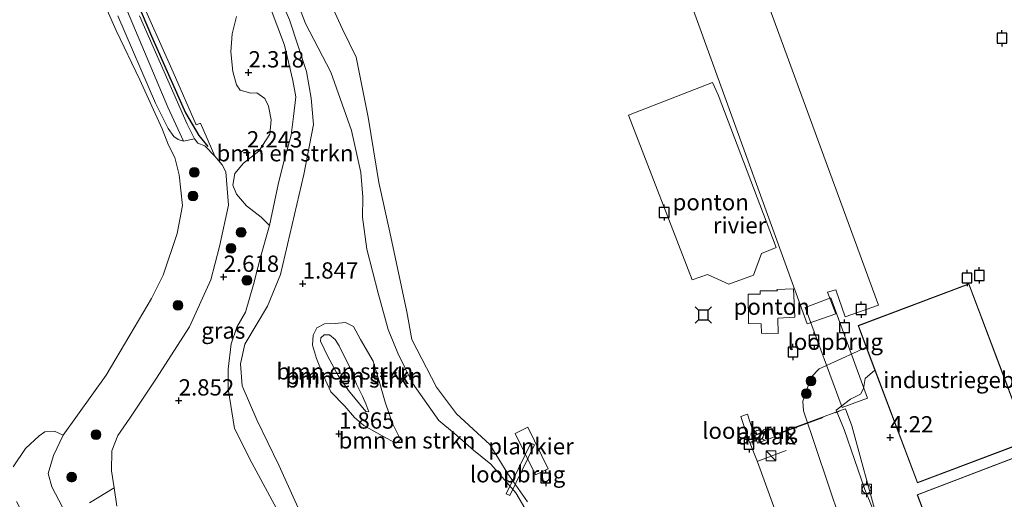
# Model space of a CAD drawing. Units: metres. Extents: x 119991 to 130010, y 424998 to 431251.
# Drawn here: x 121599 to 121750, y 425804 to 425877 of the extents above; entities that cross this region are included whole.
import ezdxf
from ezdxf.enums import TextEntityAlignment as Align

# ---------------------------------------------------------------- set-up
doc = ezdxf.new("R2010")
doc.units = ezdxf.units.M
doc.linetypes.add('IE-TERREINAFSCHEIDING', pattern=[10, 8, -2])
doc.layers.get('0').update_dxf_attribs({"lineweight": 25})
for name, color, linetype, lineweight in [('B-ME-AL-OVERIG-GV-B6', 7, 'BV-GELEIDERAIL', 18), ('B-ME-AL-OVERIG-GV-B7', 7, 'BV-GELEIDERAIL', 18), ('B-ME-GR-BOMENSTRUIKEN-GV-B6', 93, 'Continuous', 18), ('B-ME-GR-BOOM-S-B1', 93, 'Continuous', 18), ('B-ME-GW-KRUINLIJN-L-B1', 93, 'Continuous', 18), ('B-ME-GW-TEENLIJN-L-B1', 93, 'Continuous', 18), ('B-ME-IE-GRASLAND-GV-B6', 93, 'Continuous', 18), ('B-ME-IE-GRONDWERKLIJN-GROND_INGERICHT-GV-B6', 253, 'Continuous', 18), ('B-ME-IE-INRICHTINGSELEMENT-S-B2', 253, 'Continuous', 18), ('B-ME-IE-MEUBILAIR_WEGMEUBILAIR-LICHTMAST-S-B2', 8, 'Continuous', 18), ('B-ME-IE-TERREINAFSCHEIDING-RASTERHEKWERK-L-B2', 8, 'IE-TERREINAFSCHEIDING', 18), ('B-ME-KG-KADASTRAAL-DAKRAND-L-B1', 13, 'Continuous', 18), ('B-ME-KW-LOOPBRUG-GV-B7', 213, 'Continuous', 18), ('B-ME-KW-LOOPBRUG-GV-B8', 213, 'Continuous', 18), ('B-ME-KW-STEIGER-GV-B7', 213, 'Continuous', 18), ('B-ME-OB-BEKLEDING-GV-B6', 253, 'Continuous', 18), ('B-ME-OB-WATERLIJN-L-B1', 133, 'OB-WATERLIJN', 18), ('B-ME-OG-BEBOUWING-GV-B6', 173, 'Continuous', 18), ('B-ME-OG-WATER-GV-B6', 153, 'Continuous', 18), ('B-ME-VV-BOLDER-S-B1', 213, 'Continuous', 18)]:
    doc.layers.add(name, color=color, linetype=linetype, lineweight=lineweight)
for name, color, linetype in [('B-ME-GW-HOOGTEPUNT-S-B1', 10, 'Continuous'), ('B-ME-VV-AFMEERCONSTRUCTIE-S-B1', 10, 'Continuous'), ('B-ME-VV-KRIBBEN-L-B1', 10, 'Continuous')]:
    doc.layers.add(name, color=color, linetype=linetype)
doc.styles.add('NLCS-ISO', font='NLCS-ISO.TTF')
doc.linetypes.add('BV-GELEIDERAIL', pattern='A,10,-3,[108,NLCS.SHX,S=1,R=0,X=0,Y=0],-3', length=16)
doc.linetypes.add('OB-WATERLIJN', pattern='A,10,[32,NLCS.SHX,S=2,R=0,X=0,Y=0],-12', length=22)

# ---------------------------------------------------------------- blocks, each defined once
blk = doc.blocks.new('hoogtepunt')
for p, q in [((-0.5, 0), (0.5, 0)), ((0, 0.5), (0, -0.5))]:
    blk.add_line(p, q)
blk = doc.blocks.new('boom')
h = blk.add_hatch(color=256)
edge = h.paths.add_edge_path()
edge.add_arc((0, 0), 0.75, 0, 360)
blk.add_circle((0, 0), 0.75)
blk = doc.blocks.new('kast')
blk.add_line((-0.75, -0.75), (0.75, 0.75))
blk.add_lwpolyline([(-0.75, 0.75), (0.75, 0.75), (0.75, -0.75), (-0.75, -0.75)], close=True)
blk = doc.blocks.new('lantaarnpaal')
for p, q in [((-0.75, 0), (-1.25, 0)), ((-0.88, 0.88), (-0.53, 0.53)), ((0, 0.75), (0, 1.25)), ((0.53, 0.53), (0.88, 0.88)), ((0.75, 0), (1.25, 0)), ((-0.53, -0.53), (-0.88, -0.88)), ((0, -0.75), (0, -1.25)), ((0.53, -0.53), (0.88, -0.88))]:
    blk.add_line(p, q)
blk.add_circle((0, 0), 0.75)
blk = doc.blocks.new('meerpaal')
for p, q in [((-0.75, 0), (-1.25, 0)), ((0.75, 0.75), (-0.75, 0.75)), ((-0.75, 0.75), (-0.75, -0.75)), ((0.75, -0.75), (0.75, 0.75)), ((0.75, 0), (1.25, 0)), ((-0.75, -0.75), (0.75, -0.75))]:
    blk.add_line(p, q)
blk = doc.blocks.new('meerstoel')
for p, q in [((-1.25, 1.25), (-0.75, 0.75)), ((-0.75, 0.75), (-0.75, -0.75)), ((0.75, 0.75), (-0.75, 0.75)), ((0.75, 0.75), (1.25, 1.25)), ((0.75, -0.75), (0.75, 0.75)), ((-0.75, -0.75), (-1.25, -1.25)), ((-0.75, -0.75), (0.75, -0.75)), ((0.75, -0.75), (1.25, -1.25))]:
    blk.add_line(p, q)
blk = doc.blocks.new('bolder')
for p, q in [((-0.75, 0), (-1.25, 0)), ((-0.75, 0.75), (-0.75, -0.75)), ((0.75, 0.75), (-0.75, 0.75)), ((0.75, -0.75), (0.75, 0.75)), ((0.75, 0), (1.25, 0)), ((-0.75, -0.75), (0.75, -0.75))]:
    blk.add_line(p, q)
blk.add_circle((0, 0), 0.673)

msp = doc.modelspace()

# ---------------------------------------------------------------- linework, layer by layer
at = {"layer": 'B-ME-AL-OVERIG-GV-B6'}
for points in [[(121693.255, 425936.959, 1.873), (121731.143, 425833.586, 1.525), (121726.019, 425831.793, 1.602), (121724.567, 425835.929, 1.351), (121723.33, 425835.551, 0.734), (121724.578, 425832.236, 0.772), (121720.203, 425830.685, 0.985)], [(121720.203, 425830.685, 0.985), (121682.724, 425933.949, 2.188)], [(121692.771, 425862.741, 0.38), (121705.66, 425867.735, 0.708), (121706.539, 425865.849, 0.708), (121715.429, 425842.431, 0.656), (121713.173, 425841.487, 0.656), (121711.97, 425838.194, 0.656), (121708.155, 425836.807, 0.669), (121704.881, 425838.297, 0.689), (121702.516, 425837.447, 0.747), (121692.771, 425862.741, 0.38)], [(121718.087, 425836.079, 1.165), (121718.311, 425831.708, 1.281), (121715.707, 425831.595, 1.081), (121715.72, 425829.229, 1.236), (121713.186, 425829.284, 1.036), (121713.139, 425830.73, 0.959), (121711.179, 425830.747, 0.862), (121711.108, 425835.252, 0.611), (121712.984, 425835.269, 0.92), (121712.988, 425835.759, 0.734), (121715.642, 425835.753, 0.946), (121715.542, 425835.991, 0.933), (121718.087, 425836.079, 1.165)]]:
    msp.add_polyline3d(points, dxfattribs=at)
at = {"layer": 'B-ME-AL-OVERIG-GV-B7'}
msp.add_polyline3d([(121677.35, 425814.845, 1.074), (121680.451, 425808.459, 1.092), (121678.508, 425807.515, 1.067), (121675.407, 425813.901, 1.049), (121677.35, 425814.845, 1.074)], dxfattribs=at)
at = {"layer": 'B-ME-GR-BOMENSTRUIKEN-GV-B6'}
for points in [[(121643.797, 425798.737, 1.793), (121639.141, 425809.022, 1.763), (121635.734, 425815.99, 1.718), (121633.489, 425821.187, 1.838), (121633.26, 425824.555, 1.856), (121633.892, 425827.578, 1.82), (121637.398, 425833.433, 1.746), (121639.361, 425838.303, 1.693), (121642.956, 425853.618, 1.531), (121644.459, 425861.296, 1.478), (121644.101, 425865.337, 1.394), (121643.352, 425869.405, 1.407), (121640.738, 425877.361, 1.377), (121637.232, 425885.514, 1.451)], [(121637.232, 425885.514, 1.451), (121640.738, 425877.361, 1.377), (121643.352, 425869.405, 1.407), (121644.101, 425865.337, 1.394), (121644.459, 425861.296, 1.478), (121642.956, 425853.618, 1.531), (121639.361, 425838.303, 1.693), (121637.398, 425833.433, 1.746), (121633.892, 425827.578, 1.82)], [(121638.748, 425802.374, 2.726), (121634.977, 425809.366, 2.666), (121632.332, 425814.645, 2.708), (121631.347, 425820.757, 2.66), (121631.332, 425823.752, 2.616), (121631.81, 425827.619, 2.611), (121632.692, 425830.179, 2.598), (121634.01, 425832.492, 2.572), (121635.224, 425836.763, 2.541), (121636.293, 425840.925, 2.55), (121637.685, 425845.793, 2.506), (121638.997, 425852.105, 2.506), (121639.797, 425855.202, 2.436), (121641.025, 425859.668, 2.216), (121641.396, 425862.538, 2.198), (121641.716, 425865.53, 2.19), (121641.293, 425868.02, 2.159), (121639.967, 425873.466, 2.128), (121637.087, 425881.263, 2.036)], [(121637.087, 425881.263, 2.036), (121639.967, 425873.466, 2.128), (121641.293, 425868.02, 2.159), (121641.716, 425865.53, 2.19), (121641.396, 425862.538, 2.198), (121641.025, 425859.668, 2.216), (121639.797, 425855.202, 2.436), (121638.997, 425852.105, 2.506), (121637.685, 425845.793, 2.506), (121636.392, 425847.062, 2.708), (121634.145, 425848.789, 2.673), (121632.615, 425850.626, 2.541), (121632.039, 425852.004, 2.471), (121632.354, 425853.755, 2.462), (121633.683, 425855.359, 2.471), (121636.053, 425857.208, 2.488), (121637.726, 425859.812, 2.444), (121637.952, 425862.003, 2.453), (121637.544, 425864.118, 2.444), (121636.954, 425865.3, 2.462), (121635.75, 425866.13, 2.453), (121634.803, 425866.115, 2.427), (121633.181, 425866.579, 2.418), (121632.645, 425867.403, 2.4), (121632.075, 425869.45, 2.383), (121631.766, 425872.464, 2.383), (121631.952, 425875.209, 2.392), (121632.644, 425877.88, 2.374)], [(121677.38, 425801.54, 1.059), (121675.51, 425804.758, 1.037), (121671.671, 425809.153, 1.006), (121669.001, 425811.322, 1.169), (121666.081, 425813.863, 1.121), (121663.675, 425815.857, 1.05), (121659.611, 425821.587, 0.888), (121657.384, 425826.227, 0.875), (121655.875, 425829.834, 0.954), (121654.36, 425835.392, 0.879), (121652.613, 425842.186, 0.857), (121651.957, 425847.055, 0.892), (121652.007, 425850.124, 0.989), (121651.711, 425853.906, 1.086), (121650.295, 425860.362, 1.191), (121647.079, 425869.304, 1.209), (121643.191, 425876.774, 1.222), (121641.393, 425881.642, 1.314)], [(121641.393, 425881.642, 1.314), (121643.191, 425876.774, 1.222), (121647.079, 425869.304, 1.209), (121650.295, 425860.362, 1.191), (121651.711, 425853.906, 1.086), (121652.007, 425850.124, 0.989), (121651.957, 425847.055, 0.892), (121652.613, 425842.186, 0.857), (121654.36, 425835.392, 0.879), (121655.875, 425829.834, 0.954), (121657.384, 425826.227, 0.875), (121659.611, 425821.587, 0.888), (121663.675, 425815.857, 1.05), (121666.081, 425813.863, 1.121), (121669.001, 425811.322, 1.169), (121671.671, 425809.153, 1.006), (121675.51, 425804.758, 1.037), (121677.38, 425801.54, 1.059)], [(121646.073, 425882.131, 0.521), (121648.83, 425875.998, 0.521), (121650.996, 425871.617, 0.521), (121652.837, 425862.434, 0.521), (121654.464, 425852.398, 0.521), (121656.175, 425844.78, 0.521), (121658.757, 425832.572, 0.521), (121659.534, 425828.325, 0.521), (121663.313, 425821, 0.521), (121666.364, 425816.895, 0.521), (121671.48, 425812.177, 0.521), (121674.268, 425807.676, 0.521), (121675.152, 425806.474, 0.521), (121677.289, 425803.415, 0.521)], [(121649.253, 425818.073, 1.829), (121650.714, 425816.319, 1.658), (121652.163, 425815.116, 1.658), (121654.993, 425813.52, 1.667), (121657.091, 425812.391, 1.673), (121657.795, 425812.952, 1.664), (121656.586, 425815.415, 1.613), (121656.076, 425816.906, 1.508), (121655.462, 425818.67, 1.553), (121654.505, 425821.892, 1.553), (121653.587, 425824.984, 1.598), (121651.663, 425828.284, 1.652), (121650.555, 425830.29, 1.592), (121649.351, 425830.896, 1.589), (121647.763, 425830.776, 1.673), (121646.107, 425830.701, 1.721), (121644.944, 425830.083, 1.706), (121644.391, 425828.986, 1.736), (121644.293, 425827.414, 1.847), (121644.91, 425825.407, 1.895), (121645.968, 425822.754, 1.904), (121647.094, 425820.256, 1.832), (121649.253, 425818.073, 1.829)], [(121650.555, 425830.29, 1.592), (121651.663, 425828.284, 1.652), (121653.587, 425824.984, 1.598), (121654.505, 425821.892, 1.553), (121655.462, 425818.67, 1.553), (121656.076, 425816.906, 1.508), (121656.586, 425815.415, 1.613), (121657.795, 425812.952, 1.664), (121657.091, 425812.391, 1.673), (121654.993, 425813.52, 1.667), (121652.163, 425815.116, 1.658), (121650.714, 425816.319, 1.658), (121649.253, 425818.073, 1.829), (121647.094, 425820.256, 1.832), (121645.968, 425822.754, 1.904), (121644.91, 425825.407, 1.895), (121644.293, 425827.414, 1.847), (121644.391, 425828.986, 1.736), (121644.944, 425830.083, 1.706), (121646.107, 425830.701, 1.721), (121647.763, 425830.776, 1.673), (121649.351, 425830.896, 1.589), (121650.555, 425830.29, 1.592)], [(121652.445, 425817.273, 2.231), (121649.81, 425820.467, 2.198), (121648.239, 425822.796, 2.18), (121646.65, 425825.678, 2.207), (121645.539, 425828.029, 2.12), (121645.587, 425828.568, 2.12), (121646.085, 425829.028, 2.096), (121646.91, 425829.006, 2.153), (121647.756, 425828.323, 2.153), (121648.374, 425827.329, 2.153), (121649.94, 425824.123, 2.189), (121651.028, 425821.475, 2.315), (121651.971, 425819.611, 2.246), (121652.447, 425818.443, 2.243), (121652.913, 425817.229, 2.243), (121652.445, 425817.273, 2.231)], [(121652.445, 425817.273, 2.231), (121652.913, 425817.229, 2.243), (121652.447, 425818.443, 2.243), (121651.971, 425819.611, 2.246), (121651.028, 425821.475, 2.315), (121649.94, 425824.123, 2.189), (121648.374, 425827.329, 2.153), (121647.756, 425828.323, 2.153), (121646.91, 425829.006, 2.153), (121646.085, 425829.028, 2.096), (121645.587, 425828.568, 2.12), (121645.539, 425828.029, 2.12), (121646.65, 425825.678, 2.207), (121648.239, 425822.796, 2.18), (121649.81, 425820.467, 2.198), (121652.445, 425817.273, 2.231)], [(121633.892, 425827.578, 1.82), (121633.26, 425824.555, 1.856), (121633.489, 425821.187, 1.838), (121635.734, 425815.99, 1.718), (121639.141, 425809.022, 1.763), (121643.797, 425798.737, 1.793)]]:
    msp.add_polyline3d(points, dxfattribs=at)
at = {"layer": 'B-ME-GW-KRUINLIJN-L-B1'}
for points in [[(121639.797, 425855.202, 2.436), (121641.025, 425859.668, 2.216), (121641.396, 425862.538, 2.198), (121641.716, 425865.53, 2.19), (121641.293, 425868.02, 2.159), (121639.967, 425873.466, 2.128), (121637.087, 425881.263, 2.036), (121635.065, 425886.323, 1.922), (121632.924, 425890.189, 1.957), (121629.681, 425893.547, 2.106), (121627.763, 425894.603, 2.11), (121623.712, 425895.861, 2.132), (121620.219, 425896.924, 2.067), (121617.821, 425898.445, 1.987), (121614.992, 425900.881, 1.715)], [(121641.393, 425881.642, 1.314), (121643.191, 425876.774, 1.222), (121647.079, 425869.304, 1.209), (121650.295, 425860.362, 1.191), (121651.711, 425853.906, 1.086), (121652.007, 425850.124, 0.989), (121651.957, 425847.055, 0.892), (121652.613, 425842.186, 0.857), (121654.36, 425835.392, 0.879), (121655.875, 425829.834, 0.954), (121657.384, 425826.227, 0.875), (121659.611, 425821.587, 0.888), (121663.675, 425815.857, 1.05), (121666.081, 425813.863, 1.121), (121669.001, 425811.322, 1.169), (121671.671, 425809.153, 1.006), (121675.51, 425804.758, 1.037), (121677.38, 425801.54, 1.059), (121680.116, 425795.683, 1.248), (121681.095, 425793.569, 1.239), (121681.686, 425791.816, 1.305)], [(121614.262, 425802.71, 3.164), (121613.85, 425805.526, 3.104), (121613.467, 425808.14, 3.049), (121613.517, 425811.209, 3.023), (121614.426, 425813.59, 2.992), (121616.277, 425816.222, 2.948), (121620.247, 425822.216, 2.883), (121625.416, 425830.237, 2.658), (121628.681, 425837.461, 2.571), (121630.029, 425842.549, 2.522), (121631.423, 425848.895, 2.461), (121630.983, 425854.045, 2.254), (121630.444, 425855.105, 2.219), (121629.313, 425856.442, 2.122), (121627.786, 425858.042, 1.903), (121626.711, 425858.449, 1.89), (121626.163, 425859.077, 1.894), (121625.075, 425861.337, 1.912), (121621.521, 425869.375, 1.872), (121617.747, 425877.941, 1.881)], [(121624.504, 425858.717, 1.27), (121623.675, 425858.989, 1.169), (121622.999, 425859.468, 1.103), (121622.155, 425860.687, 1.059), (121620.193, 425864.581, 1.103), (121614.442, 425877.987, 1.173)], [(121632.332, 425814.645, 2.708), (121631.347, 425820.757, 2.66), (121631.332, 425823.752, 2.616), (121631.81, 425827.619, 2.611), (121632.692, 425830.179, 2.598), (121634.01, 425832.492, 2.572), (121635.224, 425836.763, 2.541), (121636.293, 425840.925, 2.55), (121637.685, 425845.793, 2.506), (121638.997, 425852.105, 2.506), (121639.797, 425855.202, 2.436)], [(121652.445, 425817.273, 2.231), (121649.81, 425820.467, 2.198), (121648.239, 425822.796, 2.18), (121646.65, 425825.678, 2.207), (121645.539, 425828.029, 2.12), (121645.587, 425828.568, 2.12), (121646.085, 425829.028, 2.096), (121646.91, 425829.006, 2.153), (121647.756, 425828.323, 2.153), (121648.374, 425827.329, 2.153), (121649.94, 425824.123, 2.189), (121651.028, 425821.475, 2.315), (121651.971, 425819.611, 2.246), (121652.447, 425818.443, 2.243), (121652.913, 425817.229, 2.243), (121652.445, 425817.273, 2.231)], [(121751.906, 425744.752, 4.082), (121746.308, 425758.981, 4.073), (121738.585, 425779.674, 4.109), (121733.936, 425793.702, 4.073), (121731.679, 425798.786, 4.061), (121729.051, 425805.268, 4.051), (121725.843, 425814.494, 4.091), (121724.622, 425817.44, 4.013), (121726.83, 425819.151, 4.054), (121728.367, 425819.941, 3.989), (121728.818, 425820.761, 3.917), (121729.07, 425822.3, 3.719), (121730.572, 425823.592, 3.732)], [(121632.332, 425814.645, 2.708), (121634.977, 425809.366, 2.666), (121638.748, 425802.374, 2.726), (121642.244, 425795.894, 2.678), (121644.575, 425789.505, 2.849), (121645.98, 425786.297, 3.017), (121647.245, 425784.01, 3.182), (121648.56, 425782.44, 3.221), (121650.171, 425780.942, 3.14), (121651.683, 425780.498, 3.14), (121653.314, 425780.707, 3.134)]]:
    msp.add_polyline3d(points, dxfattribs=at)
at = {"layer": 'B-ME-GW-TEENLIJN-L-B1'}
for points in [[(121614.992, 425900.881, 1.715), (121618.308, 425900.696, 1.667), (121624.014, 425899.464, 1.693), (121627.994, 425898.033, 1.667), (121631.174, 425896.125, 1.693), (121633.702, 425893.611, 1.702), (121635.156, 425890.933, 1.667), (121637.232, 425885.514, 1.451), (121640.738, 425877.361, 1.377), (121643.352, 425869.405, 1.407), (121644.101, 425865.337, 1.394), (121644.459, 425861.296, 1.478), (121642.956, 425853.618, 1.531), (121639.361, 425838.303, 1.693), (121637.398, 425833.433, 1.746), (121633.892, 425827.578, 1.82)], [(121614.941, 425881.006, 1.217), (121622.08, 425863.942, 1.134), (121623.938, 425859.956, 1.239), (121624.504, 425858.717, 1.27)], [(121649.253, 425818.073, 1.829), (121647.094, 425820.256, 1.832), (121645.968, 425822.754, 1.904), (121644.91, 425825.407, 1.895), (121644.293, 425827.414, 1.847), (121644.391, 425828.986, 1.736), (121644.944, 425830.083, 1.706), (121646.107, 425830.701, 1.721), (121647.763, 425830.776, 1.673), (121649.351, 425830.896, 1.589), (121650.555, 425830.29, 1.592), (121651.663, 425828.284, 1.652), (121653.587, 425824.984, 1.598), (121654.505, 425821.892, 1.553), (121655.462, 425818.67, 1.553), (121656.076, 425816.906, 1.508), (121656.586, 425815.415, 1.613), (121657.795, 425812.952, 1.664), (121657.091, 425812.391, 1.673), (121654.993, 425813.52, 1.667), (121652.163, 425815.116, 1.658), (121650.714, 425816.319, 1.658), (121649.253, 425818.073, 1.829)], [(121633.892, 425827.578, 1.82), (121633.26, 425824.555, 1.856), (121633.489, 425821.187, 1.838), (121635.734, 425815.99, 1.718), (121639.141, 425809.022, 1.763), (121643.797, 425798.737, 1.793), (121645.865, 425793.622, 1.739), (121648.167, 425789.492, 1.763), (121649.818, 425787.392, 1.757), (121650.854, 425786.311, 1.742), (121651.565, 425785.607, 1.742), (121653.193, 425784.965, 1.742), (121655.209, 425784.342, 1.742), (121657.348, 425784.488, 1.784), (121661.493, 425786.053, 1.679)]]:
    msp.add_polyline3d(points, dxfattribs=at)
at = {"layer": 'B-ME-IE-GRASLAND-GV-B6'}
for points in [[(121614.262, 425802.71, 3.164), (121613.85, 425805.526, 3.104), (121613.467, 425808.14, 3.049), (121613.517, 425811.209, 3.023), (121614.426, 425813.59, 2.992), (121616.277, 425816.222, 2.948), (121620.247, 425822.216, 2.883), (121625.416, 425830.237, 2.658), (121628.681, 425837.461, 2.571), (121630.029, 425842.549, 2.522), (121631.423, 425848.895, 2.461), (121630.983, 425854.045, 2.254), (121630.444, 425855.105, 2.219), (121629.313, 425856.442, 2.122), (121627.112, 425861.475, 2.035), (121626.447, 425861.244, 1.885), (121622.934, 425869.3, 1.868), (121617.428, 425881.665, 1.815)], [(121632.644, 425877.88, 2.374), (121631.952, 425875.209, 2.392), (121631.766, 425872.464, 2.383), (121632.075, 425869.45, 2.383), (121632.645, 425867.403, 2.4), (121633.181, 425866.579, 2.418), (121634.803, 425866.115, 2.427), (121635.75, 425866.13, 2.453), (121636.954, 425865.3, 2.462), (121637.544, 425864.118, 2.444), (121637.952, 425862.003, 2.453), (121637.726, 425859.812, 2.444), (121636.053, 425857.208, 2.488), (121633.683, 425855.359, 2.471), (121632.354, 425853.755, 2.462), (121632.039, 425852.004, 2.471), (121632.615, 425850.626, 2.541), (121634.145, 425848.789, 2.673), (121636.392, 425847.062, 2.708), (121637.685, 425845.793, 2.506)], [(121637.685, 425845.793, 2.506), (121636.293, 425840.925, 2.55), (121635.224, 425836.763, 2.541), (121634.01, 425832.492, 2.572), (121632.692, 425830.179, 2.598), (121631.81, 425827.619, 2.611), (121631.332, 425823.752, 2.616), (121631.347, 425820.757, 2.66), (121632.332, 425814.645, 2.708), (121634.977, 425809.366, 2.666), (121638.748, 425802.374, 2.726)], [(121598.378, 425808.792, 0.521), (121600.273, 425811.561, 0.521), (121602.335, 425813.501, 0.521), (121603.195, 425814.13, 0.521), (121604.686, 425814.215, 0.521), (121606.057, 425813.621, 0.521)], [(121606.057, 425813.621, 0.521), (121604.548, 425810.513, 0.521), (121603.751, 425807.751, 0.521), (121604.281, 425805.687, 0.521), (121605.904, 425802.603, 0.521), (121607.654, 425796.144, 0.521), (121612.021, 425784.112, 0.521), (121616.499, 425772.269, 0.521), (121618.598, 425766.908, 0.521), (121616.474, 425767.682, 0.521), (121613.349, 425773.111, 0.521), (121611.237, 425776.764, 0.521), (121609.06, 425781.646, 0.521), (121606.983, 425788.007, 0.521), (121605.887, 425792.129, 0.521), (121604.906, 425794.368, 0.521), (121603.131, 425796.141, 0.521), (121601.071, 425797.524, 0.521), (121600.236, 425799.196, 0.521), (121599.886, 425801.429, 0.521), (121598.854, 425803.468, 0.521)], [(121610.091, 425803.24, 1.927), (121613.85, 425805.526, 3.104), (121614.262, 425802.71, 3.164)]]:
    msp.add_polyline3d(points, dxfattribs=at)
at = {"layer": 'B-ME-IE-GRONDWERKLIJN-GROND_INGERICHT-GV-B6'}
for points in [[(121751.906, 425744.752, 4.082), (121746.308, 425758.981, 4.073), (121738.585, 425779.674, 4.109), (121733.936, 425793.702, 4.073), (121731.679, 425798.786, 4.061), (121729.051, 425805.268, 4.051), (121725.843, 425814.494, 4.091), (121724.622, 425817.44, 4.013), (121726.83, 425819.151, 4.054), (121728.367, 425819.941, 3.989), (121728.818, 425820.761, 3.917), (121729.07, 425822.3, 3.719), (121730.572, 425823.592, 3.732), (121737.092, 425806.295, 4.43), (121754.098, 425812.704, 4.43)], [(121755.114, 425811.367, 4.439), (121737.042, 425804.486, 4.439), (121746.214, 425780.392, 4.439), (121764.286, 425787.273, 4.439), (121755.114, 425811.367, 4.439)]]:
    msp.add_polyline3d(points, dxfattribs=at)
at = {"layer": 'B-ME-IE-TERREINAFSCHEIDING-RASTERHEKWERK-L-B2'}
for p, q in [((121715.139, 425813.595, 4.493), (121725.171, 425817.292, 4.493)), ((121712.6, 425809.613, 4.493), (121716.983, 425811.294, 4.493))]:
    msp.add_line(p, q, dxfattribs=at)
at = {"layer": 'B-ME-KG-KADASTRAAL-DAKRAND-L-B1'}
for points in [[(121744.966, 425836.788, 12.796), (121754.033, 425812.733, 12.896), (121737.121, 425806.359, 13.138), (121728.054, 425830.414, 13.038), (121744.966, 425836.788, 12.796)], [(121755.085, 425811.302, 14.03), (121764.222, 425787.302, 13.973), (121746.243, 425780.457, 14.285), (121737.106, 425804.457, 14.342), (121755.085, 425811.302, 14.03)]]:
    msp.add_polyline3d(points, dxfattribs=at)
at = {"layer": 'B-ME-KW-LOOPBRUG-GV-B7'}
msp.add_polyline3d([(121712.31, 425812.853, 4.413), (121711.346, 425812.517, 4.413), (121709.993, 425816.504, 2.739), (121711.021, 425816.823, 2.741), (121712.31, 425812.853, 4.413)], dxfattribs=at)
at = {"layer": 'B-ME-KW-LOOPBRUG-GV-B8'}
for points in [[(121723.798, 425834.701, 0.946), (121729.458, 425819.327, 4.459), (121725.545, 425817.851, 4.305), (121719.885, 425833.225, 0.793), (121723.798, 425834.701, 0.946)], [(121674.022, 425804.606, 1.107), (121677.796, 425812.422, 1.109), (121678.338, 425812.16, 1.113), (121674.564, 425804.344, 1.111), (121674.022, 425804.606, 1.107)]]:
    msp.add_polyline3d(points, dxfattribs=at)
at = {"layer": 'B-ME-KW-STEIGER-GV-B7'}
msp.add_polyline3d([(121731.19, 425799.053, 4.373), (121751.867, 425744.406, 4.373), (121739.472, 425739.472, 4.379), (121730.949, 425761.565, 4.211), (121732.094, 425762.033, 4.273), (121729.831, 425767.92, 4.38), (121728.295, 425767.366, 4.381), (121726.828, 425771.208, 4.381), (121726.986, 425771.27, 4.381), (121719.967, 425789.268, 4.38), (121721.293, 425789.756, 4.388), (121718.986, 425795.779, 4.391), (121717.731, 425795.33, 4.457), (121712.545, 425809.529, 4.376), (121711.417, 425812.36, 4.376), (121712.379, 425812.746, 4.376), (121712.086, 425813.628, 4.376), (121714.793, 425814.658, 4.376), (121715.188, 425813.671, 4.376), (121725.152, 425817.361, 4.379), (121726.09, 425817.663, 4.358), (121727.046, 425815.065, 4.355), (121730.977, 425800.64, 4.373), (121731.19, 425799.053, 4.373)], dxfattribs=at)
at = {"layer": 'B-ME-OB-BEKLEDING-GV-B6'}
for points in [[(121605.904, 425802.603, 0.521), (121604.281, 425805.687, 0.521), (121603.751, 425807.751, 0.521), (121604.548, 425810.513, 0.521), (121606.057, 425813.621, 0.521), (121612.645, 425822.807, 0.521), (121616.252, 425828.983, 0.521), (121619.566, 425834.608, 0.521), (121621.363, 425838.17, 0.521), (121623.507, 425844.544, 0.521), (121624.328, 425848.841, 0.521), (121623.821, 425853.582, 0.521), (121623.152, 425856.207, 0.521), (121622.216, 425858.101, 0.521), (121621.206, 425860.631, 0.521), (121617.775, 425868.15, 0.521), (121614.171, 425875.739, 0.521), (121610.001, 425885.138, 0.521)], [(121614.941, 425881.006, 1.217), (121622.08, 425863.942, 1.134), (121623.938, 425859.956, 1.239), (121624.504, 425858.717, 1.27), (121623.675, 425858.989, 1.169), (121622.999, 425859.468, 1.103), (121622.155, 425860.687, 1.059), (121620.193, 425864.581, 1.103), (121614.442, 425877.987, 1.173)], [(121617.747, 425877.941, 1.881), (121621.521, 425869.375, 1.872), (121625.075, 425861.337, 1.912), (121626.163, 425859.077, 1.894), (121624.504, 425858.717, 1.27), (121623.938, 425859.956, 1.239), (121622.08, 425863.942, 1.134), (121614.941, 425881.006, 1.217)], [(121617.428, 425881.665, 1.815), (121622.934, 425869.3, 1.868), (121626.447, 425861.244, 1.885), (121627.112, 425861.475, 2.035), (121629.313, 425856.442, 2.122), (121627.786, 425858.042, 1.903), (121626.711, 425858.449, 1.89), (121626.163, 425859.077, 1.894), (121625.075, 425861.337, 1.912), (121621.521, 425869.375, 1.872), (121617.747, 425877.941, 1.881)], [(121614.442, 425877.987, 1.173), (121620.193, 425864.581, 1.103), (121622.155, 425860.687, 1.059), (121622.999, 425859.468, 1.103), (121623.675, 425858.989, 1.169), (121624.504, 425858.717, 1.27), (121626.163, 425859.077, 1.894), (121626.711, 425858.449, 1.89), (121627.786, 425858.042, 1.903), (121629.313, 425856.442, 2.122), (121630.444, 425855.105, 2.219), (121630.983, 425854.045, 2.254), (121631.423, 425848.895, 2.461), (121630.029, 425842.549, 2.522), (121628.681, 425837.461, 2.571), (121625.416, 425830.237, 2.658), (121620.247, 425822.216, 2.883), (121616.277, 425816.222, 2.948), (121614.426, 425813.59, 2.992), (121613.517, 425811.209, 3.023), (121613.467, 425808.14, 3.049), (121613.85, 425805.526, 3.104), (121610.091, 425803.24, 1.927)], [(121746.115, 425738.623, 0.521), (121719.607, 425817.356, 0.521), (121719.51, 425818.839, 0.521), (121720.823, 425822.532, 0.521), (121722.011, 425823.791, 0.521), (121727.844, 425826.469, 0.521), (121729.235, 425827.14, 0.521), (121730.572, 425823.592, 3.732)], [(121730.572, 425823.592, 3.732), (121729.07, 425822.3, 3.719), (121728.818, 425820.761, 3.917), (121728.367, 425819.941, 3.989), (121726.83, 425819.151, 4.054), (121724.622, 425817.44, 4.013), (121725.843, 425814.494, 4.091), (121729.051, 425805.268, 4.051), (121731.679, 425798.786, 4.061), (121733.936, 425793.702, 4.073), (121738.585, 425779.674, 4.109), (121746.308, 425758.981, 4.073), (121751.906, 425744.752, 4.082)]]:
    msp.add_polyline3d(points, dxfattribs=at)
at = {"layer": 'B-ME-OB-WATERLIJN-L-B1'}
for points in [[(121610.001, 425885.138, 0.521), (121614.171, 425875.739, 0.521), (121617.775, 425868.15, 0.521), (121621.206, 425860.631, 0.521), (121622.216, 425858.101, 0.521), (121623.152, 425856.207, 0.521), (121623.821, 425853.582, 0.521), (121624.328, 425848.841, 0.521), (121623.507, 425844.544, 0.521), (121621.363, 425838.17, 0.521), (121619.566, 425834.608, 0.521), (121616.252, 425828.983, 0.521), (121612.645, 425822.807, 0.521), (121606.057, 425813.621, 0.521), (121604.548, 425810.513, 0.521), (121603.751, 425807.751, 0.521), (121604.281, 425805.687, 0.521), (121605.904, 425802.603, 0.521)], [(121677.289, 425803.415, 0.521), (121675.152, 425806.474, 0.521), (121674.268, 425807.676, 0.521), (121671.48, 425812.177, 0.521), (121666.364, 425816.895, 0.521), (121663.313, 425821, 0.521), (121659.534, 425828.325, 0.521), (121658.757, 425832.572, 0.521), (121656.175, 425844.78, 0.521), (121654.464, 425852.398, 0.521), (121652.837, 425862.434, 0.521), (121650.996, 425871.617, 0.521), (121648.83, 425875.998, 0.521), (121646.073, 425882.131, 0.521)], [(121751.11, 425820.629, 0.521), (121744.995, 425836.852, 0.521), (121727.99, 425830.444, 0.521), (121729.235, 425827.14, 0.521), (121727.844, 425826.469, 0.521), (121722.011, 425823.791, 0.521), (121720.823, 425822.532, 0.521), (121719.51, 425818.839, 0.521), (121719.607, 425817.356, 0.521), (121746.115, 425738.623, 0.521)]]:
    msp.add_polyline3d(points, dxfattribs=at)
at = {"layer": 'B-ME-OG-BEBOUWING-GV-B6'}
for points in [[(121751.11, 425820.629, 0.521), (121751.134, 425820.565, 4.491), (121754.098, 425812.704, 4.43), (121737.092, 425806.295, 4.43), (121730.572, 425823.592, 3.732), (121729.235, 425827.14, 0.521), (121727.99, 425830.444, 0.521), (121744.995, 425836.852, 0.521), (121751.11, 425820.629, 0.521)], [(121715.193, 425813.361, 5.906), (121712.575, 425812.392, 5.906), (121712.155, 425813.574, 5.504), (121714.709, 425814.527, 5.504), (121715.193, 425813.361, 5.906)], [(121755.114, 425811.367, 4.439), (121764.286, 425787.273, 4.439), (121746.214, 425780.392, 4.439), (121737.042, 425804.486, 4.439), (121755.114, 425811.367, 4.439)]]:
    msp.add_polyline3d(points, dxfattribs=at)
at = {"layer": 'B-ME-OG-WATER-GV-B6'}
for points in [[(121610.001, 425885.138, 0.521), (121614.171, 425875.739, 0.521), (121617.775, 425868.15, 0.521), (121621.206, 425860.631, 0.521), (121622.216, 425858.101, 0.521), (121623.152, 425856.207, 0.521), (121623.821, 425853.582, 0.521), (121624.328, 425848.841, 0.521), (121623.507, 425844.544, 0.521), (121621.363, 425838.17, 0.521), (121619.566, 425834.608, 0.521), (121616.252, 425828.983, 0.521), (121612.645, 425822.807, 0.521), (121606.057, 425813.621, 0.521), (121604.686, 425814.215, 0.521), (121603.195, 425814.13, 0.521), (121602.335, 425813.501, 0.521), (121600.273, 425811.561, 0.521), (121598.378, 425808.792, 0.521)], [(121677.289, 425803.415, 0.521), (121675.152, 425806.474, 0.521), (121674.268, 425807.676, 0.521), (121671.48, 425812.177, 0.521), (121666.364, 425816.895, 0.521), (121663.313, 425821, 0.521), (121659.534, 425828.325, 0.521), (121658.757, 425832.572, 0.521), (121656.175, 425844.78, 0.521), (121654.464, 425852.398, 0.521), (121652.837, 425862.434, 0.521), (121650.996, 425871.617, 0.521), (121648.83, 425875.998, 0.521), (121646.073, 425882.131, 0.521)], [(121751.11, 425820.629, 0.521), (121744.995, 425836.852, 0.521), (121727.99, 425830.444, 0.521), (121729.235, 425827.14, 0.521), (121727.844, 425826.469, 0.521), (121722.011, 425823.791, 0.521), (121720.823, 425822.532, 0.521), (121719.51, 425818.839, 0.521), (121719.607, 425817.356, 0.521), (121746.115, 425738.623, 0.521)]]:
    msp.add_polyline3d(points, dxfattribs=at)
at = {"layer": 'B-ME-VV-KRIBBEN-L-B1'}
msp.add_polyline3d([(121599.581, 425957.855, 1.72), (121601.379, 425945.023, 1.811), (121602.932, 425933.367, 1.795), (121604.683, 425921.346, 1.861), (121606.054, 425910.985, 1.865), (121606.96, 425904.74, 1.832), (121607.359, 425903.088, 1.85), (121607.773, 425901.936, 1.869), (121610.202, 425896.935, 1.9), (121613.833, 425888.417, 1.911), (121619.593, 425874.862, 1.95), (121624.787, 425863.091, 1.973), (121626.827, 425859.611, 1.987), (121628.216, 425857.901, 2.062)], dxfattribs=at)

# ---------------------------------------------------------------- block references
at = {"layer": 'B-ME-GR-BOOM-S-B1', "rotation": 90}
for p in [(121626.169, 425853.94, 1.811), (121625.954, 425850.337, 1.811), (121633.336, 425844.736, 2.761), (121631.792, 425842.28, 2.734), (121634.219, 425837.39, 2.655), (121623.639, 425833.535, 2.172), (121720.761, 425821.945, 0.753), (121720.058, 425819.984, 0.713), (121611.074, 425813.706, 2.11), (121607.325, 425807.184, 1.882)]:
    msp.add_blockref('boom', p, dxfattribs=at)
at = {"layer": 'B-ME-GW-HOOGTEPUNT-S-B1', "rotation": 90}
for p in [(121634.48, 425869.265, 2.318), (121634.48, 425869.265, 2.318), (121634.22, 425856.987, 2.243), (121634.22, 425856.987, 2.243), (121630.651, 425837.904, 2.618), (121630.651, 425837.904, 2.618), (121642.789, 425836.864, 1.847), (121642.789, 425836.864, 1.847), (121623.76, 425818.927, 2.852), (121623.76, 425818.927, 2.852), (121648.345, 425813.842, 1.865), (121648.345, 425813.842, 1.865), (121732.91, 425813.261, 4.22), (121732.91, 425813.261, 4.22)]:
    msp.add_blockref('hoogtepunt', p, dxfattribs=at)
at = {"layer": 'B-ME-IE-INRICHTINGSELEMENT-S-B2', "rotation": 90}
msp.add_blockref('kast', (121714.632, 425810.456, 5.39), dxfattribs=at)
at = {"layer": 'B-ME-IE-MEUBILAIR_WEGMEUBILAIR-LICHTMAST-S-B2', "rotation": 90}
msp.add_blockref('lantaarnpaal', (121712.747, 425813.664, 5.906), dxfattribs=at)
at = {"layer": 'B-ME-VV-AFMEERCONSTRUCTIE-S-B1', "rotation": 90}
for name, p in [('meerpaal', (121750.07, 425874.532, 3.638)), ('meerpaal', (121698.243, 425847.79, 3.854)), ('meerpaal', (121744.715, 425837.74, 7.73)), ('meerpaal', (121746.591, 425838.129, 4.085)), ('meerpaal', (121728.476, 425832.902, 5.986)), ('meerstoel', (121704.252, 425832.065, 3.119)), ('meerpaal', (121725.911, 425830.124, 8.586)), ('meerpaal', (121721.249, 425828.204, 8.614)), ('meerpaal', (121717.998, 425826.385, 4.043)), ('meerpaal', (121711.269, 425812.235, 4.773)), ('meerpaal', (121680.068, 425807.066, 3.576))]:
    msp.add_blockref(name, p, dxfattribs=at)
at = {"layer": 'B-ME-VV-BOLDER-S-B1', "rotation": 90}
msp.add_blockref('bolder', (121729.307, 425805.352, 4.82), dxfattribs=at)

# ---------------------------------------------------------------- texts
at = {"layer": 'B-ME-AL-OVERIG-GV-B6', "ltscale": 0.2, "style": 'NLCS-ISO'}
for p in [(121705.3865, 425849.3729), (121714.7446, 425833.3442)]:
    msp.add_text('ponton', height=2.5, dxfattribs=at).set_placement(p, align=Align.MIDDLE_CENTER)
at = {"layer": 'B-ME-AL-OVERIG-GV-B7', "ltscale": 0.2, "style": 'NLCS-ISO'}
msp.add_text('plankier', height=2.5, dxfattribs=at).set_placement((121677.8132, 425811.913), align=Align.MIDDLE_CENTER)
at = {"layer": 'B-ME-GR-BOMENSTRUIKEN-GV-B6', "ltscale": 0.2, "style": 'NLCS-ISO'}
for p in [(121640.0717, 425856.8885), (121649.2587, 425823.4157), (121649.2587, 425823.4157), (121650.6312, 425822.1808), (121650.6878, 425822.712), (121658.7966, 425812.8248)]:
    msp.add_text('bmn en strkn', height=2.5, dxfattribs=at).set_placement(p, align=Align.MIDDLE_CENTER)
at = {"layer": 'B-ME-GW-HOOGTEPUNT-S-B1', "ltscale": 0.2, "style": 'NLCS-ISO'}
for s, p in [('2.318', (121634.48, 425869.265, 2.318)), ('2.318', (121634.48, 425869.265, 2.318)), ('2.243', (121634.22, 425856.987, 2.243)), ('2.243', (121634.22, 425856.987, 2.243)), ('2.618', (121630.651, 425837.904, 2.618)), ('2.618', (121630.651, 425837.904, 2.618)), ('1.847', (121642.789, 425836.864, 1.847)), ('1.847', (121642.789, 425836.864, 1.847)), ('2.852', (121623.76, 425818.927, 2.852)), ('2.852', (121623.76, 425818.927, 2.852)), ('1.865', (121648.345, 425813.842, 1.865)), ('1.865', (121648.345, 425813.842, 1.865)), ('4.22', (121732.91, 425813.261, 4.22)), ('4.22', (121732.91, 425813.261, 4.22))]:
    msp.add_text(s, height=2.5, dxfattribs=at).set_placement(p, align=Align.BOTTOM_LEFT)
at = {"layer": 'B-ME-IE-GRASLAND-GV-B6', "ltscale": 0.2, "style": 'NLCS-ISO'}
msp.add_text('gras', height=2.5, dxfattribs=at).set_placement((121630.6025, 425829.676), align=Align.MIDDLE_CENTER)
at = {"layer": 'B-ME-KW-LOOPBRUG-GV-B7', "ltscale": 0.2, "style": 'NLCS-ISO'}
msp.add_text('loopbrug', height=2.5, dxfattribs=at).set_placement((121711.396, 425814.31), align=Align.MIDDLE_CENTER)
at = {"layer": 'B-ME-KW-LOOPBRUG-GV-B8', "ltscale": 0.2, "style": 'NLCS-ISO'}
for p in [(121724.4968, 425827.961), (121675.7484, 425807.6276)]:
    msp.add_text('loopbrug', height=2.5, dxfattribs=at).set_placement(p, align=Align.MIDDLE_CENTER)
at = {"layer": 'B-ME-OG-BEBOUWING-GV-B6', "ltscale": 0.2, "style": 'NLCS-ISO'}
for s, p in [('industriegeb', (121741.9262, 425822.0944)), ('afdak', (121713.965, 425813.443))]:
    msp.add_text(s, height=2.5, dxfattribs=at).set_placement(p, align=Align.MIDDLE_CENTER)
at = {"layer": 'B-ME-OG-WATER-GV-B6', "ltscale": 0.2, "style": 'NLCS-ISO'}
msp.add_text('rivier', height=2.5, dxfattribs=at).set_placement((121709.8106, 425845.8287), align=Align.MIDDLE_CENTER)

doc.saveas('drawing.dxf')
